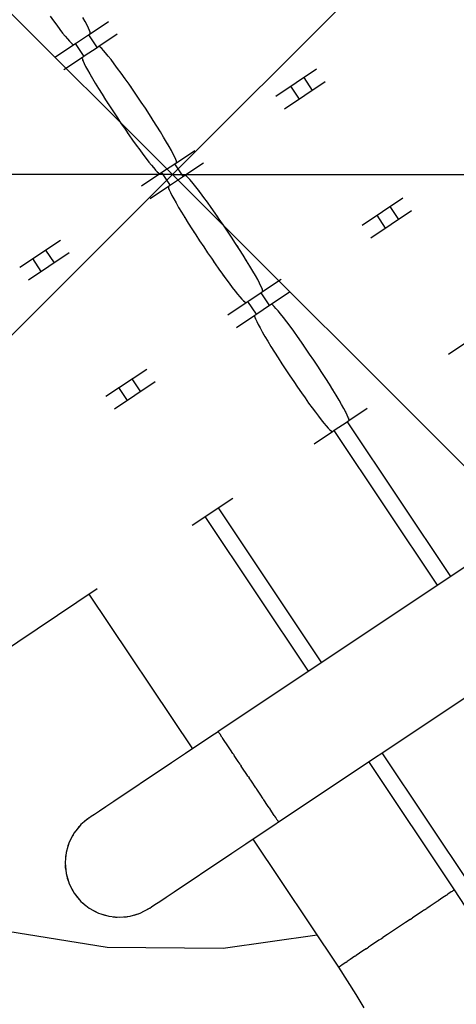
# Model space of a CAD drawing. Units: millimetres. Extents: x -6972 to 19702, y -24117 to 13147.
# Drawn here: x 2667 to 2723, y -9946 to -9819 of the extents above; entities that cross this region are included whole.
import ezdxf

# ---------------------------------------------------------------- set-up
doc = ezdxf.new("R2010")
doc.units = ezdxf.units.MM
doc.layers.add('STREFA', color=1, linetype='Continuous')
doc.layers.add('WIDOK', color=7, linetype='Continuous')
doc.styles.get("Standard").update_dxf_attribs({"font": 'arial.ttf'})
doc.dimstyles.new('Kopia ISO-25', dxfattribs={"dimtxt": 500, "dimasz": 200, "dimexe": 1.25, "dimexo": 0.625, "dimgap": 100, "dimtad": 1, "dimdec": 1, "dimlfac": 0.001, "dimtxsty": 'Standard', "dimblk": 'ARCHTICK', "dimcen": 2.5, "dimadec": 0, "dimazin": 0, "dimtfac": 1, "dimtdec": 0, "dimtmove": 0, "dimatfit": 3, "dimfxl": 1, "dimtfillclr": 256, "dimarcsym": 0})

# ---------------------------------------------------------------- blocks, each defined once
blk = doc.blocks.new('_ARCHTICK')
at = {"color": 0, "linetype": 'ByBlock', "lineweight": -2}
blk.add_solid([(0.39775, 0.30936), (0.30936, 0.39775), (-0.30936, -0.39775), (-0.39775, -0.30936)], dxfattribs=at)
blk = doc.blocks.new('*D6')
at = {"layer": 'Defpoints', "color": 0}
for p in [(2687.31, 1865.74), (-5826.4, -20983.28), (2687.31, -20983.28)]:
    blk.add_point(p, dxfattribs=at)
at = {"layer": 'STREFA', "color": 0, "lineweight": -2}
for p, q in [((2686.68, 1865.74), (-5827.65, 1865.74)), ((-5826.4, 1865.74), (-5826.4, -20983.28)), ((2686.68, -20983.28), (-5827.65, -20983.28))]:
    blk.add_line(p, q, dxfattribs=at)
at = {"layer": 'STREFA', "color": 0, "lineweight": -2, "xscale": 200, "yscale": 200, "zscale": 200}
for p, rotation in [((-5826.4, 1865.74), 90), ((-5826.4, -20983.28), 270)]:
    blk.add_blockref('_ARCHTICK', p, dxfattribs=dict(at, rotation=rotation))
at = {"layer": 'STREFA', "color": 0, "insert": (-6226.88, -9558.77), "char_height": 500, "attachment_point": 5, "rotation": 90}
blk.add_mtext('22,8 m', dxfattribs=at)
blk = doc.blocks.new('*D7')
at = {"layer": 'Defpoints', "color": 0}
for p in [(15314.23, -9189.37), (-4513.47, -9846.73), (15314.23, -23772.18)]:
    blk.add_point(p, dxfattribs=at)
at = {"layer": 'STREFA', "color": 0, "lineweight": -2}
for p, q in [((15314.23, -9189.99), (15314.23, -23773.43)), ((-4513.47, -9847.35), (-4513.47, -23773.43)), ((-4513.47, -23772.18), (15314.23, -23772.18))]:
    blk.add_line(p, q, dxfattribs=at)
at = {"layer": 'STREFA', "color": 0, "lineweight": -2, "xscale": 200, "yscale": 200, "zscale": 200, "rotation": 180}
blk.add_blockref('_ARCHTICK', (-4513.47, -23772.18), dxfattribs=at)
at = {"layer": 'STREFA', "color": 0, "lineweight": -2, "xscale": 200, "yscale": 200, "zscale": 200}
blk.add_blockref('_ARCHTICK', (15314.23, -23772.18), dxfattribs=at)
at = {"layer": 'STREFA', "color": 0, "insert": (5400.38, -23371.7), "char_height": 500, "attachment_point": 5}
blk.add_mtext('19,8 m', dxfattribs=at)

msp = doc.modelspace()

# ---------------------------------------------------------------- linework, layer by layer
at = {"extrusion": (0.707107, -0.707107, -3.49148e-15)}
for p, q in [((2686.52, -9839.26, 3847.38), (2580.46, -9733.2, 3847.38)), ((2686.52, -9839.26, 2947.38), (2580.46, -9733.2, 2947.38)), ((2686.52, -9839.26, 2047.38), (2580.46, -9733.2, 2047.38))]:
    msp.add_line(p, q, dxfattribs=at)
at = {"extrusion": (-0.707107, -0.707107, -3.49148e-15)}
for p, q in [((2686.52, -9839.26, 3847.38), (2792.59, -9733.2, 3847.38)), ((2686.52, -9839.26, 2947.38), (2792.59, -9733.2, 2947.38)), ((2686.52, -9839.26, 2047.38), (2792.59, -9733.2, 2047.38))]:
    msp.add_line(p, q, dxfattribs=at)
at = {"extrusion": (1, 1.72255e-16, -3.49148e-15)}
for p, q in [((2686.52, -9839.26, 3847.38), (2536.52, -9839.26, 3847.38)), ((2686.52, -9839.26, 2947.38), (2536.52, -9839.26, 2947.38)), ((2686.52, -9839.26, 2047.38), (2536.52, -9839.26, 2047.38))]:
    msp.add_line(p, q, dxfattribs=at)
at = {"extrusion": (0.707107, 0.707107, -3.49148e-15)}
for p, q in [((2686.52, -9839.26, 3847.38), (2580.46, -9945.33, 3847.38)), ((2686.52, -9839.26, 2947.38), (2580.46, -9945.33, 2947.38)), ((2686.52, -9839.26, 2047.38), (2580.46, -9945.33, 2047.38))]:
    msp.add_line(p, q, dxfattribs=at)
for p, q in [((2686.34, -9839.28, 3801.38), (2686.71, -9839.24, 3893.38)), ((2686.34, -9839.28, 2901.38), (2686.71, -9839.24, 2993.38)), ((2686.34, -9839.28, 2001.38), (2686.71, -9839.24, 2093.38))]:
    msp.add_line(p, q)
at = {"extrusion": (-0.92388, -0.382683, -3.49148e-15)}
msp.add_line((2686.52, -9839.26, 47.38), (2686.52, -9839.26, 6547.38), dxfattribs=at)
at = {"extrusion": (-0.92388, 0.382683, -3.49148e-15)}
msp.add_line((2686.52, -9839.26, 47.38), (2686.52, -9839.26, 6547.38), dxfattribs=at)
at = {"extrusion": (-1, -2.83277e-16, -3.49148e-15)}
for p, q in [((2686.52, -9839.26, 3847.38), (2836.52, -9839.26, 3847.38)), ((2686.52, -9839.26, 2947.38), (2836.52, -9839.26, 2947.38)), ((2686.52, -9839.26, 2047.38), (2836.52, -9839.26, 2047.38))]:
    msp.add_line(p, q, dxfattribs=at)
at = {"extrusion": (-0.707107, 0.707107, -3.49148e-15)}
for p, q in [((2686.52, -9839.26, 3847.38), (2792.59, -9945.33, 3847.38)), ((2686.52, -9839.26, 2947.38), (2792.59, -9945.33, 2947.38)), ((2686.52, -9839.26, 2047.38), (2792.59, -9945.33, 2047.38))]:
    msp.add_line(p, q, dxfattribs=at)
at = {"layer": 'WIDOK'}
for p, q in [((2670.74, -9818.84), (2671.18, -9819.45)), ((2675.27, -9819.55), (2674.98, -9819.03)), ((2671.18, -9819.45), (2671.61, -9820.02)), ((2671.61, -9820.02), (2672, -9820.55)), ((2675.51, -9820), (2675.27, -9819.55)), ((2675.46, -9819.9), (2675.48, -9819.94)), ((2675.48, -9819.94), (2675.49, -9819.95)), ((2675.7, -9820.38), (2675.51, -9820)), ((2675.83, -9820.68), (2675.7, -9820.38)), ((2675.91, -9821.1), (2678.28, -9819.51)), ((2672, -9820.54), (2672, -9820.54)), ((2672, -9820.54), (2672, -9820.54)), ((2672, -9820.55), (2672.37, -9821.02)), ((2672.37, -9821.02), (2672.7, -9821.43)), ((2672.7, -9821.43), (2672.99, -9821.78)), ((2672.89, -9821.67), (2672.86, -9821.63)), ((2672.91, -9821.68), (2672.89, -9821.67)), ((2674.16, -9822.26), (2675.57, -9821.32)), ((2675.57, -9821.32), (2675.9, -9821.1)), ((2675.68, -9821.24), (2676.8, -9822.91)), ((2675.91, -9820.91), (2675.83, -9820.68)), ((2675.85, -9820.74), (2675.86, -9820.76)), ((2675.86, -9820.76), (2675.87, -9820.78)), ((2675.9, -9821.1), (2675.93, -9821.05)), ((2675.9, -9821.09), (2675.91, -9821.1)), ((2675.93, -9821.05), (2675.91, -9820.91)), ((2675.91, -9821.09), (2675.91, -9821.1)), ((2679.39, -9821.18), (2677.02, -9822.76)), ((2671.43, -9824.09), (2673.8, -9822.51)), ((2672.99, -9821.78), (2673.24, -9822.06)), ((2673.24, -9822.06), (2673.45, -9822.28)), ((2673.45, -9822.28), (2673.61, -9822.43)), ((2673.51, -9822.34), (2673.49, -9822.32)), ((2673.52, -9822.34), (2673.51, -9822.34)), ((2673.61, -9822.43), (2673.73, -9822.51)), ((2673.73, -9822.51), (2673.8, -9822.51)), ((2673.8, -9822.51), (2674.16, -9822.26)), ((2673.8, -9822.51), (2673.8, -9822.51)), ((2673.8, -9822.51), (2673.8, -9822.51)), ((2675.14, -9824.03), (2674.02, -9822.36)), ((2676.69, -9822.99), (2675.28, -9823.93)), ((2677.02, -9822.76), (2676.69, -9822.99)), ((2677.02, -9822.76), (2677.03, -9822.76)), ((2677.02, -9822.76), (2677.02, -9822.76)), ((2677.09, -9822.77), (2677.02, -9822.76)), ((2677.22, -9822.85), (2677.09, -9822.77)), ((2677.4, -9823.02), (2677.22, -9822.85)), ((2677.3, -9822.93), (2677.32, -9822.93)), ((2677.32, -9822.93), (2677.34, -9822.96)), ((2677.63, -9823.26), (2677.4, -9823.02)), ((2674.91, -9824.17), (2672.54, -9825.76)), ((2674.91, -9824.17), (2674.89, -9824.24)), ((2674.89, -9824.24), (2674.92, -9824.39)), ((2675.28, -9823.93), (2674.91, -9824.17)), ((2674.91, -9824.18), (2674.91, -9824.17)), ((2674.91, -9824.17), (2674.91, -9824.17)), ((2677.91, -9823.59), (2677.63, -9823.26)), ((2678.24, -9823.98), (2677.91, -9823.59)), ((2677.93, -9823.6), (2677.93, -9823.6)), ((2677.93, -9823.6), (2677.94, -9823.62)), ((2678.61, -9824.45), (2678.24, -9823.98)), ((2674.92, -9824.39), (2675, -9824.63)), ((2674.96, -9824.51), (2674.96, -9824.5)), ((2674.97, -9824.54), (2674.96, -9824.51)), ((2675, -9824.63), (2675.14, -9824.93)), ((2675.14, -9824.93), (2675.33, -9825.32)), ((2675.33, -9825.32), (2675.58, -9825.77)), ((2675.34, -9825.33), (2675.34, -9825.33)), ((2675.35, -9825.34), (2675.34, -9825.33)), ((2679.02, -9824.98), (2678.61, -9824.45)), ((2678.79, -9824.68), (2678.82, -9824.73)), ((2678.82, -9824.73), (2678.87, -9824.79)), ((2679.45, -9825.57), (2679.02, -9824.98)), ((2675.58, -9825.77), (2675.87, -9826.29)), ((2675.87, -9826.29), (2676.2, -9826.87)), ((2676.04, -9826.59), (2676.01, -9826.54)), ((2676.08, -9826.65), (2676.04, -9826.59)), ((2679.92, -9826.21), (2679.45, -9825.57)), ((2680.41, -9826.9), (2679.92, -9826.21)), ((2679.93, -9826.22), (2679.93, -9826.23)), ((2679.93, -9826.23), (2679.94, -9826.24)), ((2699.84, -9829.16), (2705.09, -9825.65)), ((2703.43, -9826.77), (2704.54, -9828.43)), ((2676.2, -9826.87), (2676.58, -9827.5)), ((2676.58, -9827.5), (2676.99, -9828.18)), ((2680.92, -9827.62), (2680.41, -9826.9)), ((2681.44, -9828.37), (2680.92, -9827.62)), ((2681.14, -9827.93), (2681.19, -9828)), ((2681.19, -9828), (2681.24, -9828.08)), ((2706.2, -9827.32), (2700.96, -9830.82)), ((2702.88, -9829.54), (2701.76, -9827.88)), ((2676.99, -9828.18), (2677.44, -9828.89)), ((2677, -9828.2), (2677, -9828.19)), ((2677, -9828.19), (2677, -9828.19)), ((2677.44, -9828.89), (2677.91, -9829.64)), ((2681.97, -9829.14), (2681.44, -9828.37)), ((2682.5, -9829.93), (2681.97, -9829.14)), ((2677.91, -9829.64), (2678.4, -9830.4)), ((2678.16, -9830.03), (2678.11, -9829.95)), ((2678.21, -9830.1), (2678.16, -9830.03)), ((2678.4, -9830.4), (2678.91, -9831.19)), ((2683.03, -9830.72), (2682.5, -9829.93)), ((2678.91, -9831.19), (2679.43, -9831.97)), ((2683.54, -9831.51), (2683.03, -9830.72)), ((2684.04, -9832.29), (2683.54, -9831.51)), ((2683.72, -9831.8), (2683.78, -9831.87)), ((2683.78, -9831.87), (2683.82, -9831.95)), ((2679.43, -9831.97), (2679.93, -9832.71)), ((2679.93, -9832.71), (2680.42, -9833.43)), ((2684.52, -9833.04), (2684.04, -9832.29)), ((2684.97, -9833.77), (2684.52, -9833.04)), ((2680.42, -9833.43), (2680.91, -9834.13)), ((2680.75, -9833.9), (2680.7, -9833.83)), ((2680.78, -9833.95), (2680.75, -9833.9)), ((2680.91, -9834.13), (2681.39, -9834.82)), ((2684.91, -9833.68), (2684.93, -9833.71)), ((2684.93, -9833.71), (2684.94, -9833.73)), ((2685.38, -9834.45), (2684.97, -9833.77)), ((2685.76, -9835.08), (2685.38, -9834.45)), ((2681.39, -9834.82), (2681.85, -9835.47)), ((2681.85, -9835.47), (2682.3, -9836.08)), ((2682, -9835.67), (2681.96, -9835.62)), ((2682.04, -9835.73), (2682, -9835.67)), ((2686.1, -9835.66), (2685.76, -9835.08)), ((2685.86, -9835.25), (2685.89, -9835.31)), ((2685.89, -9835.31), (2685.92, -9835.37)), ((2686.38, -9836.18), (2686.1, -9835.66)), ((2682.3, -9836.08), (2682.72, -9836.65)), ((2682.72, -9836.65), (2683.11, -9837.18)), ((2686.62, -9836.63), (2686.38, -9836.18)), ((2686.57, -9836.53), (2686.59, -9836.57)), ((2686.59, -9836.57), (2686.6, -9836.58)), ((2686.81, -9837.01), (2686.62, -9836.63)), ((2687.02, -9837.73), (2689.39, -9836.14)), ((2683.11, -9837.17), (2683.11, -9837.17)), ((2683.11, -9837.17), (2683.11, -9837.17)), ((2683.11, -9837.18), (2683.48, -9837.65)), ((2683.48, -9837.65), (2683.81, -9838.06)), ((2683.81, -9838.06), (2684.1, -9838.41)), ((2684, -9838.3), (2683.97, -9838.25)), ((2685.28, -9838.89), (2686.68, -9837.95)), ((2686.68, -9837.95), (2687.01, -9837.73)), ((2686.79, -9837.87), (2687.91, -9839.54)), ((2686.95, -9837.31), (2686.81, -9837.01)), ((2687.02, -9837.54), (2686.95, -9837.31)), ((2686.96, -9837.37), (2686.98, -9837.39)), ((2686.98, -9837.39), (2686.98, -9837.4)), ((2687.01, -9837.73), (2687.04, -9837.68)), ((2687.04, -9837.68), (2687.02, -9837.54)), ((2687.02, -9837.71), (2687.02, -9837.73)), ((2687.02, -9837.72), (2687.02, -9837.73)), ((2690.51, -9837.81), (2688.13, -9839.39)), ((2682.54, -9840.72), (2684.91, -9839.14)), ((2684.02, -9838.31), (2684, -9838.3)), ((2684.1, -9838.41), (2684.35, -9838.69)), ((2684.35, -9838.69), (2684.56, -9838.91)), ((2684.56, -9838.91), (2684.72, -9839.06)), ((2684.62, -9838.97), (2684.6, -9838.95)), ((2684.63, -9838.97), (2684.62, -9838.97)), ((2684.72, -9839.06), (2684.84, -9839.13)), ((2684.84, -9839.13), (2684.91, -9839.14)), ((2684.91, -9839.14), (2685.28, -9838.89)), ((2684.91, -9839.14), (2684.91, -9839.14)), ((2684.91, -9839.14), (2684.91, -9839.14)), ((2686.25, -9840.66), (2685.13, -9838.99)), ((2688.13, -9839.39), (2687.8, -9839.62)), ((2688.13, -9839.39), (2688.14, -9839.39)), ((2688.13, -9839.39), (2688.13, -9839.39)), ((2688.2, -9839.4), (2688.13, -9839.39)), ((2688.33, -9839.48), (2688.2, -9839.4)), ((2688.51, -9839.65), (2688.33, -9839.48)), ((2686.02, -9840.8), (2686, -9840.87)), ((2686.39, -9840.56), (2686.02, -9840.8)), ((2687.8, -9839.62), (2686.39, -9840.56)), ((2688.41, -9839.56), (2688.43, -9839.56)), ((2688.43, -9839.56), (2688.45, -9839.59)), ((2688.75, -9839.89), (2688.51, -9839.65)), ((2689.03, -9840.22), (2688.75, -9839.89)), ((2689.35, -9840.61), (2689.03, -9840.22)), ((2689.04, -9840.23), (2689.04, -9840.23)), ((2689.04, -9840.23), (2689.05, -9840.25)), ((2689.72, -9841.08), (2689.35, -9840.61)), ((2686.02, -9840.8), (2683.65, -9842.39)), ((2686, -9840.87), (2686.03, -9841.02)), ((2686.02, -9840.81), (2686.02, -9840.8)), ((2686.02, -9840.8), (2686.02, -9840.8)), ((2686.03, -9841.02), (2686.11, -9841.25)), ((2686.07, -9841.14), (2686.07, -9841.12)), ((2686.08, -9841.17), (2686.07, -9841.14)), ((2686.11, -9841.25), (2686.25, -9841.56)), ((2686.25, -9841.56), (2686.45, -9841.95)), ((2686.45, -9841.95), (2686.69, -9842.4)), ((2686.46, -9841.97), (2686.45, -9841.96)), ((2686.45, -9841.96), (2686.45, -9841.96)), ((2690.13, -9841.61), (2689.72, -9841.08)), ((2689.9, -9841.31), (2689.93, -9841.36)), ((2689.93, -9841.36), (2689.98, -9841.42)), ((2690.57, -9842.2), (2690.13, -9841.61)), ((2686.69, -9842.4), (2686.98, -9842.92)), ((2686.98, -9842.92), (2687.31, -9843.5)), ((2687.15, -9843.22), (2687.12, -9843.17)), ((2687.19, -9843.28), (2687.15, -9843.22)), ((2691.03, -9842.84), (2690.57, -9842.2)), ((2691.52, -9843.53), (2691.03, -9842.84)), ((2691.04, -9842.85), (2691.05, -9842.86)), ((2691.05, -9842.86), (2691.05, -9842.87)), ((2710.96, -9845.79), (2716.2, -9842.28)), ((2687.31, -9843.5), (2687.69, -9844.13)), ((2687.69, -9844.13), (2688.1, -9844.81)), ((2692.03, -9844.25), (2691.52, -9843.53)), ((2692.55, -9845), (2692.03, -9844.25)), ((2692.25, -9844.56), (2692.3, -9844.63)), ((2717.31, -9843.95), (2712.07, -9847.45)), ((2713.99, -9846.17), (2712.88, -9844.51)), ((2714.54, -9843.4), (2715.65, -9845.06)), ((2688.1, -9844.81), (2688.55, -9845.52)), ((2688.12, -9844.83), (2688.11, -9844.82)), ((2688.11, -9844.82), (2688.11, -9844.82)), ((2688.55, -9845.52), (2689.02, -9846.27)), ((2692.3, -9844.63), (2692.35, -9844.71)), ((2693.08, -9845.77), (2692.55, -9845)), ((2693.61, -9846.56), (2693.08, -9845.77)), ((2689.02, -9846.27), (2689.51, -9847.03)), ((2689.27, -9846.65), (2689.22, -9846.58)), ((2689.32, -9846.73), (2689.27, -9846.65)), ((2689.51, -9847.03), (2690.02, -9847.82)), ((2694.14, -9847.35), (2693.61, -9846.56)), ((2666.84, -9851.21), (2672.09, -9847.71)), ((2690.02, -9847.82), (2690.55, -9848.6)), ((2694.65, -9848.14), (2694.14, -9847.35)), ((2695.15, -9848.92), (2694.65, -9848.14)), ((2673.2, -9849.37), (2667.95, -9852.87)), ((2670.17, -9848.99), (2671.28, -9850.65)), ((2690.55, -9848.6), (2691.04, -9849.34)), ((2691.04, -9849.34), (2691.53, -9850.06)), ((2694.84, -9848.43), (2694.89, -9848.5)), ((2694.89, -9848.5), (2694.94, -9848.58)), ((2695.63, -9849.67), (2695.15, -9848.92)), ((2696.08, -9850.4), (2695.63, -9849.67)), ((2669.62, -9851.76), (2668.51, -9850.1)), ((2691.53, -9850.06), (2692.02, -9850.76)), ((2691.86, -9850.53), (2691.81, -9850.46)), ((2691.89, -9850.58), (2691.86, -9850.53)), ((2692.02, -9850.76), (2692.5, -9851.44)), ((2696.02, -9850.31), (2696.05, -9850.34)), ((2696.05, -9850.34), (2696.05, -9850.35)), ((2696.49, -9851.08), (2696.08, -9850.4)), ((2692.5, -9851.44), (2692.96, -9852.1)), ((2692.96, -9852.1), (2693.41, -9852.71)), ((2696.87, -9851.71), (2696.49, -9851.08)), ((2697.21, -9852.29), (2696.87, -9851.71)), ((2696.97, -9851.88), (2697.01, -9851.94)), ((2697.01, -9851.94), (2697.04, -9852)), ((2693.11, -9852.3), (2693.08, -9852.25)), ((2693.15, -9852.36), (2693.11, -9852.3)), ((2693.41, -9852.71), (2693.83, -9853.28)), ((2693.83, -9853.28), (2694.22, -9853.81)), ((2697.5, -9852.81), (2697.21, -9852.29)), ((2697.74, -9853.26), (2697.5, -9852.81)), ((2697.68, -9853.16), (2697.7, -9853.2)), ((2697.7, -9853.2), (2697.71, -9853.21)), ((2697.92, -9853.64), (2697.74, -9853.26)), ((2698.13, -9854.36), (2700.51, -9852.77)), ((2694.22, -9853.8), (2694.22, -9853.8)), ((2694.22, -9853.8), (2694.22, -9853.8)), ((2694.22, -9853.81), (2694.59, -9854.28)), ((2694.59, -9854.28), (2694.92, -9854.69)), ((2694.92, -9854.69), (2695.21, -9855.04)), ((2696.39, -9855.52), (2697.79, -9854.58)), ((2697.79, -9854.58), (2698.12, -9854.36)), ((2697.91, -9854.5), (2699.02, -9856.17)), ((2698.06, -9853.94), (2697.92, -9853.64)), ((2698.13, -9854.17), (2698.06, -9853.94)), ((2698.07, -9853.99), (2698.09, -9854.02)), ((2698.09, -9854.02), (2698.09, -9854.03)), ((2698.12, -9854.36), (2698.16, -9854.31)), ((2698.16, -9854.31), (2698.13, -9854.17)), ((2698.13, -9854.34), (2698.13, -9854.36)), ((2698.13, -9854.35), (2698.13, -9854.36)), ((2701.62, -9854.43), (2699.24, -9856.02)), ((2693.65, -9857.35), (2696.02, -9855.77)), ((2695.11, -9854.92), (2695.08, -9854.88)), ((2695.13, -9854.94), (2695.11, -9854.92)), ((2695.21, -9855.04), (2695.46, -9855.32)), ((2695.46, -9855.32), (2695.67, -9855.54)), ((2695.67, -9855.54), (2695.83, -9855.69)), ((2695.73, -9855.6), (2695.71, -9855.58)), ((2695.74, -9855.6), (2695.73, -9855.6)), ((2695.83, -9855.69), (2695.95, -9855.76)), ((2695.95, -9855.76), (2696.02, -9855.77)), ((2696.02, -9855.77), (2696.39, -9855.52)), ((2696.02, -9855.77), (2696.02, -9855.77)), ((2696.02, -9855.77), (2696.02, -9855.77)), ((2697.36, -9857.28), (2696.24, -9855.61)), ((2699.24, -9856.02), (2698.91, -9856.25)), ((2699.24, -9856.02), (2699.25, -9856.02)), ((2699.24, -9856.02), (2699.25, -9856.02)), ((2699.32, -9856.02), (2699.24, -9856.02)), ((2699.44, -9856.11), (2699.32, -9856.02)), ((2697.51, -9857.19), (2697.14, -9857.43)), ((2698.91, -9856.25), (2697.51, -9857.19)), ((2699.62, -9856.28), (2699.44, -9856.11)), ((2699.53, -9856.19), (2699.54, -9856.19)), ((2699.54, -9856.19), (2699.56, -9856.22)), ((2699.86, -9856.52), (2699.62, -9856.28)), ((2700.14, -9856.85), (2699.86, -9856.52)), ((2700.46, -9857.24), (2700.14, -9856.85)), ((2700.15, -9856.86), (2700.15, -9856.86)), ((2700.15, -9856.86), (2700.16, -9856.88)), ((2700.83, -9857.71), (2700.46, -9857.24)), ((2697.13, -9857.43), (2694.76, -9859.02)), ((2697.14, -9857.43), (2697.11, -9857.5)), ((2697.11, -9857.5), (2697.14, -9857.65)), ((2697.13, -9857.44), (2697.13, -9857.43)), ((2697.13, -9857.43), (2697.13, -9857.43)), ((2697.14, -9857.65), (2697.23, -9857.88)), ((2697.18, -9857.77), (2697.18, -9857.75)), ((2697.2, -9857.8), (2697.18, -9857.77)), ((2697.23, -9857.88), (2697.37, -9858.19)), ((2697.37, -9858.19), (2697.56, -9858.58)), ((2701.24, -9858.24), (2700.83, -9857.71)), ((2701.01, -9857.94), (2701.05, -9857.99)), ((2701.05, -9857.99), (2701.09, -9858.05)), ((2701.68, -9858.83), (2701.24, -9858.24)), ((2697.56, -9858.58), (2697.8, -9859.03)), ((2697.57, -9858.59), (2697.56, -9858.59)), ((2697.57, -9858.6), (2697.57, -9858.59)), ((2697.8, -9859.03), (2698.09, -9859.55)), ((2698.09, -9859.55), (2698.43, -9860.13)), ((2698.26, -9859.85), (2698.23, -9859.8)), ((2702.14, -9859.47), (2701.68, -9858.83)), ((2702.64, -9860.16), (2702.14, -9859.47)), ((2702.15, -9859.48), (2702.16, -9859.49)), ((2702.16, -9859.49), (2702.16, -9859.5)), ((2722.07, -9862.42), (2727.31, -9858.91)), ((2698.3, -9859.91), (2698.26, -9859.85)), ((2698.43, -9860.13), (2698.8, -9860.76)), ((2698.8, -9860.76), (2699.21, -9861.44)), ((2703.14, -9860.88), (2702.64, -9860.16)), ((2703.67, -9861.63), (2703.14, -9860.88)), ((2699.21, -9861.44), (2699.66, -9862.15)), ((2699.22, -9861.45), (2699.22, -9861.44)), ((2699.23, -9861.46), (2699.22, -9861.45)), ((2699.66, -9862.15), (2700.13, -9862.9)), ((2703.36, -9861.19), (2703.41, -9861.26)), ((2703.41, -9861.26), (2703.46, -9861.34)), ((2704.19, -9862.4), (2703.67, -9861.63)), ((2700.13, -9862.9), (2700.62, -9863.66)), ((2700.38, -9863.28), (2700.33, -9863.21)), ((2700.43, -9863.36), (2700.38, -9863.28)), ((2704.72, -9863.19), (2704.19, -9862.4)), ((2705.25, -9863.98), (2704.72, -9863.19)), ((2677.95, -9867.84), (2683.2, -9864.34)), ((2700.62, -9863.66), (2701.14, -9864.45)), ((2701.14, -9864.45), (2701.66, -9865.23)), ((2705.77, -9864.77), (2705.25, -9863.98)), ((2706.27, -9865.55), (2705.77, -9864.77)), ((2684.31, -9866), (2679.06, -9869.5)), ((2681.28, -9865.62), (2682.39, -9867.28)), ((2701.66, -9865.23), (2702.15, -9865.96)), ((2702.15, -9865.96), (2702.64, -9866.69)), ((2705.95, -9865.06), (2706, -9865.13)), ((2706, -9865.13), (2706.05, -9865.21)), ((2706.74, -9866.3), (2706.27, -9865.55)), ((2680.73, -9868.39), (2679.62, -9866.73)), ((2702.64, -9866.69), (2703.13, -9867.39)), ((2702.97, -9867.16), (2702.92, -9867.09)), ((2703, -9867.21), (2702.97, -9867.16)), ((2703.13, -9867.39), (2703.61, -9868.07)), ((2707.19, -9867.03), (2706.74, -9866.3)), ((2707.14, -9866.94), (2707.16, -9866.97)), ((2707.16, -9866.97), (2707.17, -9866.98)), ((2707.61, -9867.71), (2707.19, -9867.03)), ((2703.61, -9868.07), (2704.07, -9868.73)), ((2704.07, -9868.73), (2704.52, -9869.34)), ((2707.98, -9868.34), (2707.61, -9867.71)), ((2708.32, -9868.92), (2707.98, -9868.34)), ((2708.08, -9868.51), (2708.12, -9868.57)), ((2708.12, -9868.57), (2708.15, -9868.62)), ((2704.22, -9868.93), (2704.19, -9868.88)), ((2704.26, -9868.98), (2704.22, -9868.93)), ((2704.52, -9869.34), (2704.94, -9869.91)), ((2704.94, -9869.91), (2705.34, -9870.43)), ((2708.61, -9869.44), (2708.32, -9868.92)), ((2708.85, -9869.89), (2708.61, -9869.44)), ((2708.79, -9869.79), (2708.81, -9869.83)), ((2708.81, -9869.83), (2708.82, -9869.84)), ((2709.03, -9870.27), (2708.85, -9869.89)), ((2709.25, -9870.99), (2711.62, -9869.4)), ((2705.33, -9870.43), (2705.33, -9870.43)), ((2705.33, -9870.43), (2705.33, -9870.43)), ((2705.34, -9870.43), (2705.7, -9870.9)), ((2705.7, -9870.9), (2706.03, -9871.32)), ((2707.5, -9872.15), (2708.9, -9871.21)), ((2708.9, -9871.21), (2709.23, -9870.99)), ((2709.02, -9871.13), (2722.35, -9891.09)), ((2709.17, -9870.57), (2709.03, -9870.27)), ((2709.25, -9870.8), (2709.17, -9870.57)), ((2709.19, -9870.62), (2709.2, -9870.65)), ((2709.2, -9870.65), (2709.2, -9870.66)), ((2709.23, -9870.99), (2709.27, -9870.94)), ((2709.24, -9870.97), (2709.25, -9870.99)), ((2709.24, -9870.98), (2709.25, -9870.99)), ((2709.27, -9870.94), (2709.25, -9870.8)), ((2750.62, -9872.2), (2692.42, -9911.09)), ((2704.76, -9873.98), (2707.13, -9872.4)), ((2706.03, -9871.32), (2706.32, -9871.67)), ((2706.23, -9871.55), (2706.19, -9871.51)), ((2706.24, -9871.57), (2706.23, -9871.55)), ((2706.32, -9871.67), (2706.57, -9871.95)), ((2706.57, -9871.95), (2706.78, -9872.17)), ((2706.78, -9872.17), (2706.95, -9872.32)), ((2706.84, -9872.22), (2706.82, -9872.21)), ((2706.85, -9872.23), (2706.84, -9872.22)), ((2706.95, -9872.32), (2707.06, -9872.39)), ((2707.06, -9872.39), (2707.13, -9872.4)), ((2707.13, -9872.4), (2707.5, -9872.15)), ((2707.13, -9872.4), (2707.13, -9872.4)), ((2707.13, -9872.4), (2707.13, -9872.4)), ((2720.69, -9892.2), (2707.36, -9872.24)), ((2689.06, -9884.47), (2694.31, -9880.97)), ((2692.39, -9882.25), (2705.72, -9902.2)), ((2704.06, -9903.31), (2690.73, -9883.36)), ((2700.2, -9922.73), (2758.4, -9883.84)), ((2655.81, -9906.69), (2676.83, -9892.65)), ((2675.76, -9893.36), (2689.1, -9913.31)), ((2691.95, -9911.41), (2690.05, -9912.67)), ((2692.43, -9911.1), (2691.95, -9911.41)), ((2692.42, -9911.09), (2692.43, -9911.1)), ((2692.5, -9911.2), (2692.43, -9911.1)), ((2692.54, -9911.28), (2692.5, -9911.2)), ((2692.54, -9911.28), (2692.55, -9911.29)), ((2692.55, -9911.29), (2692.59, -9911.34)), ((2692.65, -9911.43), (2692.59, -9911.34)), ((2692.88, -9911.78), (2692.65, -9911.43)), ((2692.93, -9911.85), (2692.88, -9911.78)), ((2692.93, -9911.85), (2692.94, -9911.87)), ((2692.94, -9911.87), (2692.99, -9911.95)), ((2690.05, -9912.67), (2688.19, -9913.92)), ((2693.19, -9912.24), (2692.99, -9911.95)), ((2693.56, -9912.8), (2693.19, -9912.24)), ((2693.99, -9913.45), (2693.56, -9912.8)), ((2688.19, -9913.92), (2686.39, -9915.12)), ((2694.3, -9913.91), (2693.99, -9913.45)), ((2694.3, -9913.91), (2694.37, -9914)), ((2694.37, -9914), (2694.41, -9914.06)), ((2694.48, -9914.17), (2694.41, -9914.06)), ((2695, -9914.95), (2694.48, -9914.17)), ((2713.5, -9913.84), (2725.1, -9931.2)), ((2686.39, -9915.12), (2684.66, -9916.28)), ((2695.23, -9915.29), (2695, -9914.95)), ((2695.23, -9915.29), (2695.3, -9915.41)), ((2695.3, -9915.41), (2695.38, -9915.52)), ((2695.55, -9915.78), (2695.38, -9915.52)), ((2722.87, -9931.47), (2711.84, -9914.95)), ((2684.66, -9916.28), (2683.04, -9917.36)), ((2696.12, -9916.63), (2695.55, -9915.78)), ((2696.25, -9916.82), (2696.12, -9916.63)), ((2696.25, -9916.82), (2696.31, -9916.91)), ((2696.31, -9916.91), (2696.4, -9917.04)), ((2683.04, -9917.36), (2681.53, -9918.37)), ((2696.69, -9917.48), (2696.4, -9917.04)), ((2697.26, -9918.33), (2696.69, -9917.48)), ((2680.17, -9919.28), (2678.97, -9920.08)), ((2681.53, -9918.37), (2680.17, -9919.28)), ((2697.29, -9918.39), (2697.26, -9918.33)), ((2697.29, -9918.39), (2697.32, -9918.42)), ((2697.32, -9918.42), (2697.37, -9918.5)), ((2697.8, -9919.14), (2697.37, -9918.5)), ((2698.2, -9919.74), (2697.8, -9919.14)), ((2677.94, -9920.77), (2677.1, -9921.33)), ((2678.97, -9920.08), (2677.94, -9920.77)), ((2698.2, -9919.74), (2698.25, -9919.82)), ((2698.25, -9919.82), (2698.27, -9919.85)), ((2698.31, -9919.9), (2698.27, -9919.85)), ((2698.78, -9920.6), (2698.31, -9919.9)), ((2698.99, -9920.92), (2698.78, -9920.6)), ((2676.04, -9922.04), (2675.82, -9922.19)), ((2676.47, -9921.75), (2676.04, -9922.04)), ((2677.1, -9921.33), (2676.47, -9921.75)), ((2698.99, -9920.92), (2699.06, -9921.03)), ((2699.06, -9921.03), (2699.1, -9921.08)), ((2699.19, -9921.23), (2699.1, -9921.08)), ((2699.54, -9921.75), (2699.19, -9921.23)), ((2699.63, -9921.88), (2699.54, -9921.75)), ((2699.63, -9921.88), (2699.68, -9921.95)), ((2699.68, -9921.95), (2699.71, -9922)), ((2699.83, -9922.17), (2699.71, -9922)), ((2674.62, -9923.2), (2673.86, -9924.13)), ((2674.57, -9923.26), (2674.46, -9923.36)), ((2674.73, -9923.07), (2674.62, -9923.2)), ((2675.79, -9922.2), (2674.73, -9923.07)), ((2675.5, -9922.41), (2675.15, -9922.73)), ((2675.65, -9922.32), (2675.5, -9922.41)), ((2675.82, -9922.19), (2675.79, -9922.2)), ((2697.83, -9924.31), (2699.72, -9923.05)), ((2699.72, -9923.05), (2700.2, -9922.73)), ((2700.03, -9922.48), (2699.83, -9922.17)), ((2700.05, -9922.51), (2700.03, -9922.48)), ((2700.05, -9922.51), (2700.07, -9922.53)), ((2700.07, -9922.53), (2700.08, -9922.55)), ((2700.16, -9922.67), (2700.08, -9922.55)), ((2700.2, -9922.73), (2700.16, -9922.67)), ((2673.68, -9924.45), (2673.21, -9925.35)), ((2673.63, -9924.51), (2673.48, -9924.84)), ((2673.72, -9924.38), (2673.63, -9924.51)), ((2673.86, -9924.13), (2673.68, -9924.45)), ((2674.46, -9923.36), (2674.21, -9923.7)), ((2695.97, -9925.56), (2697.83, -9924.31)), ((2673.04, -9925.8), (2672.97, -9926.15)), ((2673.21, -9925.35), (2673.04, -9925.88)), ((2673.13, -9925.61), (2673.04, -9925.8)), ((2694.17, -9926.76), (2695.97, -9925.56)), ((2696.87, -9924.96), (2707.91, -9941.47)), ((2672.79, -9926.93), (2672.73, -9927.18)), ((2672.82, -9926.66), (2672.74, -9927.41)), ((2673.04, -9925.88), (2672.82, -9926.66)), ((2692.44, -9927.92), (2694.17, -9926.76)), ((2672.74, -9927.41), (2672.68, -9928.02)), ((2672.68, -9928.02), (2672.82, -9929.39)), ((2672.71, -9928.32), (2672.7, -9928.6)), ((2672.73, -9927.18), (2672.72, -9927.58)), ((2690.81, -9929), (2692.44, -9927.92)), ((2672.7, -9928.6), (2672.77, -9928.98)), ((2672.82, -9929.39), (2673.21, -9930.7)), ((2689.31, -9930.01), (2690.81, -9929)), ((2672.91, -9929.7), (2672.96, -9929.99)), ((2672.96, -9929.99), (2673.1, -9930.33)), ((2673.21, -9930.7), (2673.86, -9931.91)), ((2686.75, -9931.72), (2687.95, -9930.92)), ((2687.95, -9930.92), (2689.31, -9930.01)), ((2673.38, -9931.01), (2673.5, -9931.3)), ((2673.5, -9931.3), (2673.86, -9931.91)), ((2673.86, -9931.91), (2674.28, -9932.48)), ((2673.86, -9931.91), (2674.73, -9932.97)), ((2685.72, -9932.41), (2686.75, -9931.72)), ((2721.77, -9932.21), (2721.87, -9932.14)), ((2721.87, -9932.14), (2721.9, -9932.12)), ((2721.99, -9932.06), (2721.9, -9932.12)), ((2722.45, -9931.75), (2721.99, -9932.06)), ((2722.55, -9931.68), (2722.45, -9931.75)), ((2722.55, -9931.68), (2722.62, -9931.64)), ((2722.62, -9931.64), (2722.64, -9931.62)), ((2722.75, -9931.55), (2722.64, -9931.62)), ((2722.87, -9931.47), (2722.75, -9931.55)), ((2722.87, -9931.47), (2722.87, -9931.47)), ((2724.22, -9933.57), (2722.87, -9931.47)), ((2674.28, -9932.48), (2674.51, -9932.71)), ((2674.73, -9932.97), (2675.79, -9933.84)), ((2675.03, -9933.22), (2675.29, -9933.48)), ((2683.81, -9933.68), (2684.24, -9933.39)), ((2684.24, -9933.39), (2684.88, -9932.97)), ((2684.88, -9932.97), (2685.72, -9932.41)), ((2720.61, -9932.98), (2719.72, -9933.57)), ((2720.65, -9932.95), (2720.61, -9932.98)), ((2720.65, -9932.95), (2720.68, -9932.93)), ((2720.68, -9932.93), (2720.75, -9932.89)), ((2721.37, -9932.47), (2720.75, -9932.89)), ((2721.77, -9932.21), (2721.37, -9932.47)), ((2675.29, -9933.48), (2675.54, -9933.64)), ((2675.79, -9933.84), (2677, -9934.49)), ((2676.16, -9934.04), (2676.48, -9934.25)), ((2676.48, -9934.25), (2676.74, -9934.35)), ((2677, -9934.49), (2677.59, -9934.67)), ((2677.43, -9934.62), (2677.8, -9934.77)), ((2677.59, -9934.67), (2678.32, -9934.89)), ((2681.05, -9934.89), (2682.21, -9934.54)), ((2681.58, -9934.73), (2681.99, -9934.63)), ((2681.99, -9934.63), (2682.13, -9934.57)), ((2682.21, -9934.54), (2682.36, -9934.49)), ((2682.36, -9934.49), (2683.57, -9933.84)), ((2682.84, -9934.24), (2683.27, -9934.03)), ((2683.27, -9934.03), (2683.41, -9933.93)), ((2683.57, -9933.84), (2683.6, -9933.83)), ((2683.6, -9933.83), (2683.81, -9933.68)), ((2718.73, -9934.24), (2717.66, -9934.95)), ((2719, -9934.06), (2718.73, -9934.24)), ((2719, -9934.06), (2719.13, -9933.97)), ((2719.13, -9933.97), (2719.28, -9933.87)), ((2719.72, -9933.57), (2719.28, -9933.87)), ((2677.8, -9934.77), (2678.05, -9934.81)), ((2678.32, -9934.89), (2679.13, -9934.98)), ((2678.84, -9934.95), (2679.19, -9935.01)), ((2679.13, -9934.98), (2679.68, -9935.02)), ((2679.19, -9935.01), (2679.4, -9935)), ((2679.68, -9935.02), (2680.69, -9934.93)), ((2680.25, -9934.97), (2680.61, -9934.96)), ((2680.61, -9934.96), (2680.76, -9934.93)), ((2680.69, -9934.93), (2681.05, -9934.89)), ((2716.54, -9935.7), (2715.39, -9936.47)), ((2717.14, -9935.3), (2716.54, -9935.7)), ((2717.14, -9935.3), (2717.33, -9935.17)), ((2717.33, -9935.17), (2717.44, -9935.1)), ((2717.66, -9934.95), (2717.44, -9935.1)), ((2678.12, -9938.91), (2663.36, -9936.55)), ((2714.24, -9937.24), (2713.64, -9937.64)), ((2715.39, -9936.47), (2714.24, -9937.24)), ((2715.39, -9936.47), (2715.39, -9936.47)), ((2715.39, -9936.47), (2715.39, -9936.47)), ((2715.39, -9936.47), (2715.39, -9936.47)), ((2705.15, -9937.34), (2693.06, -9939.05)), ((2713.12, -9937.99), (2712.05, -9938.7)), ((2713.35, -9937.83), (2713.12, -9937.99)), ((2713.35, -9937.83), (2713.45, -9937.76)), ((2713.45, -9937.76), (2713.64, -9937.64)), ((2693.06, -9939.05), (2678.12, -9938.91)), ((2711.06, -9939.36), (2710.17, -9939.95)), ((2711.5, -9939.07), (2711.06, -9939.36)), ((2711.5, -9939.07), (2711.65, -9938.97)), ((2711.65, -9938.97), (2711.78, -9938.88)), ((2712.05, -9938.7), (2711.78, -9938.88)), ((2708.79, -9940.88), (2708.33, -9941.19)), ((2708.88, -9940.82), (2708.79, -9940.88)), ((2708.88, -9940.82), (2708.91, -9940.8)), ((2708.91, -9940.8), (2709.01, -9940.73)), ((2709.41, -9940.46), (2709.01, -9940.73)), ((2710.03, -9940.05), (2709.41, -9940.46)), ((2710.03, -9940.05), (2710.1, -9940)), ((2710.1, -9940), (2710.13, -9939.98)), ((2710.17, -9939.95), (2710.13, -9939.98)), ((2707.92, -9941.46), (2707.91, -9941.47)), ((2707.91, -9941.47), (2709.05, -9943.21)), ((2707.96, -9941.44), (2707.92, -9941.46)), ((2708, -9941.41), (2707.96, -9941.44)), ((2708.03, -9941.39), (2708, -9941.41)), ((2708.14, -9941.31), (2708.03, -9941.39)), ((2708.14, -9941.31), (2708.16, -9941.3)), ((2708.16, -9941.3), (2708.23, -9941.26)), ((2708.33, -9941.19), (2708.23, -9941.26)), ((2709.05, -9943.21), (2710.14, -9944.96)), ((2710.14, -9944.96), (2711.17, -9946.69))]:
    msp.add_line(p, q, dxfattribs=at)

# ---------------------------------------------------------------- dimensions: what is measured, and where the dimension line sits
at = {"layer": 'STREFA'}
dim = msp.add_linear_dim(base=(-5826.4, -20983.28), p1=(2687.31, 1865.74), p2=(2687.31, -20983.28), angle=90, dimstyle='Kopia ISO-25', override={"dimpost": ' m'}, dxfattribs=at)
dim.commit()
dim.dimension.update_dxf_attribs({"geometry": '*D6', "text_midpoint": (-6226.88, -9558.77)})
dim = msp.add_linear_dim(base=(15314.23, -23772.18), p1=(-4513.47, -9846.73, 47.38), p2=(15314.23, -9189.37), dimstyle='Kopia ISO-25', override={"dimpost": ' m'}, dxfattribs=at)
dim.commit()
dim.dimension.update_dxf_attribs({"geometry": '*D7', "text_midpoint": (5400.38, -23371.7)})

doc.saveas('drawing.dxf')
